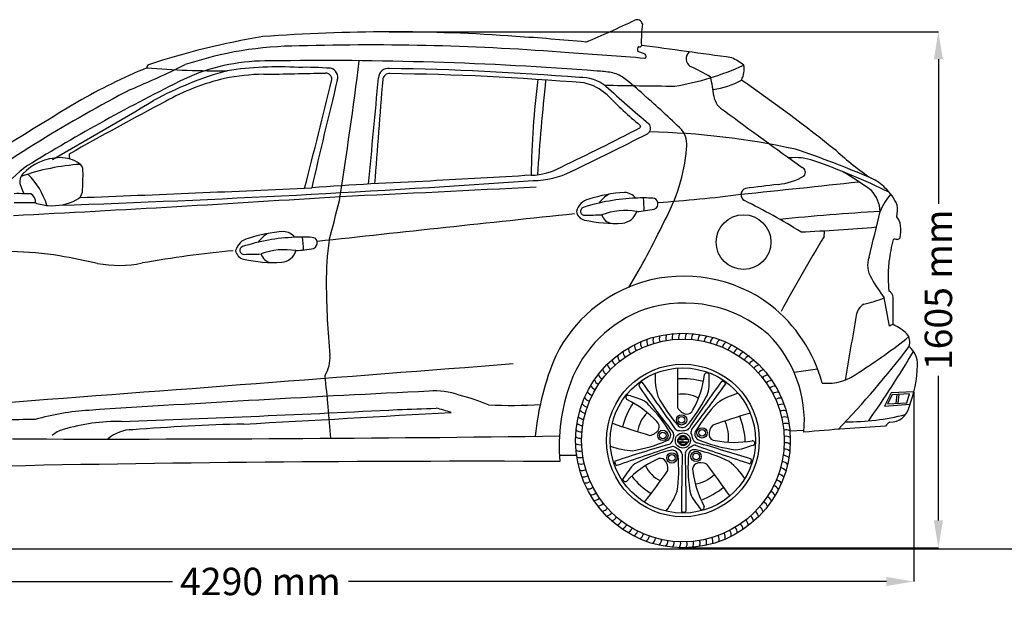
# Model space of a CAD drawing. Units: millimetres. Extents: x 4449 to 12216, y -432 to 4773.
# Drawn here: x 6215 to 9268, y 2903 to 4773 of the extents above; entities that cross this region are included whole.
import ezdxf

# ---------------------------------------------------------------- set-up
doc = ezdxf.new("R2010")
doc.units = ezdxf.units.MM
doc.header["$MEASUREMENT"] = 0
doc.styles.add('MtXpl_BankGothic_Lt_', font='bgothl.ttf')
doc.styles.get("Standard").update_dxf_attribs({"font": 'arial.ttf'})
doc.dimstyles.get("Standard").update_dxf_attribs({"dimtxt": 85, "dimasz": 85, "dimexe": 0.18, "dimexo": 0.0625, "dimgap": 30, "dimtad": 0, "dimdec": 4, "dimzin": 0, "dimdsep": 46, "dimtxsty": 'Standard', "dimcen": 0.09, "dimadec": 0, "dimazin": 0, "dimtfac": 1, "dimtdec": 4, "dimtofl": 0, "dimtmove": 0, "dimatfit": 3, "dimfxl": 0, "dimtolj": 1, "dimtzin": 0, "dimarcsym": 0})

# ---------------------------------------------------------------- blocks, each defined once
blk = doc.blocks.new('*D8')
at = {"color": 0, "lineweight": -2, "transparency": 16777216}
for p, q in [((7361.2, 4735.3), (9064.2, 4735.3)), ((9064, 4650.3), (9064, 4202.1)), ((9064, 3219.6), (9064, 3667.7)), ((8259.9, 3134.6), (9064.2, 3134.6))]:
    blk.add_line(p, q, dxfattribs=at)
at = {"color": 0, "transparency": 16777216}
for points in [[(9049.9, 4650.3), (9078.2, 4650.3), (9064, 4735.3)], [(9049.9, 3219.6), (9078.2, 3219.6), (9064, 3134.6)]]:
    blk.add_solid(points, dxfattribs=at)
at = {"layer": 'Defpoints', "color": 0, "transparency": 16777216}
for p in [(7361.1, 4735.3), (8259.8, 3134.6), (9064, 3134.6)]:
    blk.add_point(p, dxfattribs=at)
at = {"color": 0, "transparency": 16777216, "insert": (9064, 3934.9), "char_height": 85, "attachment_point": 5, "rotation": 90}
blk.add_mtext('\\A1;1605 mm', dxfattribs=at)
blk = doc.blocks.new('*D9')
at = {"color": 0, "lineweight": -2, "transparency": 16777216}
for p, q in [((4935.2, 3612.6), (4935.2, 3029.8)), ((8987.8, 3618), (8987.8, 3029.8)), ((5020.2, 3030), (6688.6, 3030)), ((8902.8, 3030), (7234.4, 3030))]:
    blk.add_line(p, q, dxfattribs=at)
at = {"color": 0, "transparency": 16777216}
for points in [[(5020.2, 3044.2), (5020.2, 3015.8), (4935.2, 3030)], [(8902.8, 3044.2), (8902.8, 3015.8), (8987.8, 3030)]]:
    blk.add_solid(points, dxfattribs=at)
at = {"layer": 'Defpoints', "color": 0, "transparency": 16777216}
for p in [(4935.2, 3612.7), (8987.8, 3618.1), (8987.8, 3030)]:
    blk.add_point(p, dxfattribs=at)
at = {"color": 0, "transparency": 16777216, "insert": (6961.5, 3030), "char_height": 85, "attachment_point": 5}
blk.add_mtext('\\A1;4290 mm', dxfattribs=at)

msp = doc.modelspace()

# ---------------------------------------------------------------- linework, layer by layer
at = {"color": 7}
for p, q in [((8616.45067, 3679.31179), (8689.13359, 3689.7853)), ((8917.26845, 3615.03765), (8896.92127, 3573.84067)), ((8920.43529, 3608.7725), (8906.29566, 3581.04251)), ((8987.79344, 3618.09373), (8917.26845, 3615.03765)), ((8974.75195, 3611.87275), (8920.43529, 3608.7725)), ((8935.43732, 3609.62877), (8932.06152, 3582.53447)), ((8941.50188, 3609.97492), (8938.60205, 3582.91319)), ((8965.78542, 3584.48723), (8974.75195, 3611.87275)), ((8896.92127, 3573.84067), (8976.23027, 3579.93843)), ((8906.29566, 3581.04251), (8965.78542, 3584.48723)), ((8603.44714, 3497.24509), (8647.46251, 3498.96401)), ((7888.98095, 3422.21016), (7941.91535, 3421.43589))]:
    msp.add_line(p, q, dxfattribs=at)
at = {"color": 5}
msp.add_line((4687.85079, 3131.10194), (12215.8539, 3131.10194), dxfattribs=at)
at = {"color": 7}
for centre, radius in [((8459.8807, 4082.99932), 84.95311), ((8271.76164, 3467.36521), 333.02864), ((8271.76164, 3467.36521), 314.48245), ((8271.76164, 3467.36521), 236.73457), ((8271.76164, 3467.36521), 225.32747), ((8267.657, 3531.2495), 16.01381), ((8267.657, 3531.2495), 10.28933), ((8209.73567, 3483.2028), 16.01381), ((8209.73567, 3483.2028), 10.28933), ((8271.76164, 3467.36521), 23.40407), ((8331.25081, 3491.01028), 16.01381), ((8331.25081, 3491.01028), 10.28933), ((8237.53212, 3413.26909), 16.01381), ((8237.53212, 3413.26909), 10.28933), ((8312.6326, 3418.09438), 16.01381), ((8312.6326, 3418.09438), 10.28933)]:
    msp.add_circle(centre, radius, dxfattribs=at)
for centre, radius, start, end in [((6806.52541, 7508.34883), 3036.82986, 292.54169628, 295.67570202), ((8129.57355, 4756.19699), 16.82309, 11.95541787, 115.56544526), ((7365.98824, -548.29254), 5283.58036, 85.79263277, 94.31318683), ((8616.06417, 4704.01153), 473.31774, 173.24538784, 181.28610913), ((7347.04767, 2417.93797), 2333.27859, 99.33387797, 108.29469939), ((7260.17148, -2747.53896), 7484.87147, 84.552701136, 86.219926461), ((7084.47232, 3569.60362), 1121.85103, 90.1426809, 108.50485881), ((7305.11285, -2980.1205), 7674.82474, 85.418532675, 91.668265695), ((8145.94366, 4680.69388), 15.00042, 140.68218122, 204.19540396), ((7934.90079, 4148.21881), 562.11326, 66.98634189, 69.44514699), ((8137.93184, 4693.58534), 4.93778, 223.30719553, 357.70876888), ((-13738.64422, -155951.21562), 162128.00229, 82.1433259647, 82.2434382025), ((8310.45134, 4651.95772), 28.74411, 132.53495804, 236.91442976), ((6980.08676, 4036.05693), 608.90173, 88.98589675, 113.08997077), ((7161.27642, -6310.71647), 10956.90506, 85.576350573, 90.891158553), ((-7201.97462, 6480.32282), 14586.07451, 351.052685901, 352.774118561), ((5066.88857, -35961.76772), 40731.86696, 85.65377236, 85.985967983), ((8150.71469, 4659.54826), 7.21913, 294.27036343, 56.87912239), ((8267.117, 4351.89059), 341.00401, 55.33677328, 62.6988264), ((7321.40803, 2905.96143), 1859.30463, 112.51364394, 119.88200628), ((5099.40871, 7979.61514), 3721.62185, 293.08888505, 295.95809635), ((6620.58727, 4623.8981), 11.11833, 122.45512531, 181.714575), ((6828.834, 7287.6383), 2673.08868, 265.29287732, 270.6459089), ((7145.27734, 3577.51629), 1075.99426, 105.43163692, 118.58512066), ((7017.25212, 3572.64891), 1054.02325, 86.57956102, 98.6368728), ((7106.31821, 3749.62722), 875.55881, 85.22877521, 91.71348121), ((7172.99612, 4594.29396), 28.52855, 341.32571038, 77.55335787), ((7358.28514, 4590.95095), 30.88302, 84.12287551, 176.5055963), ((7215.42248, -4678.70972), 9301.52765, 85.46612657, 89.100474996), ((7994.79321, 4306.9581), 306.84619, 79.7440148, 88.0036431), ((8114.89648, 5382.7488), 826.37808, 279.17268295, 294.764958), ((8124.51372, 4231.73532), 431.17276, 57.35189792, 66.74368322), ((8388.55643, 4620.3749), 73.49261, 331.81722107, 9.39319106), ((9326.39841, -700.31912), 5893.6987, 116.01601884, 121.435739666), ((7008.26538, 3911.41982), 697.05714, 103.1141187, 119.33686993), ((6982.05727, 3951.81399), 651.97533, 90.87243505, 101.67628884), ((6638.50388, 26939.37445), 22338.15225, 270.855759503, 271.345817626), ((-15928.4964, 10206.1304), 23784.85301, 345.498716378, 346.335527514), ((28572.31156, -670.97742), 22009.12774, 166.183316225, 167.076477139), ((7163.3137, 4587.55184), 19.83304, 359.27161066, 90.45746559), ((-21476.02524, 7122.91553), 28914.39177, 354.323225157, 354.980054748), ((69279.69577, -439.60555), 62142.48619, 175.3604830387, 175.6591944294), ((7361.50073, 4585.16026), 20.74165, 83.73160313, 175.25648896), ((7257.1785, -3812.75202), 8419.20465, 85.174569479, 89.274617425), ((10509.83928, 4253.787), 2708.83739, 172.92331447, 179.23069294), ((17640.40775, 3583.15673), 9845.54011, 174.154827024, 175.873663064), ((7954.30345, 4466.44619), 127.31633, 51.92916159, 91.62459459), ((8029.99, 4509.61279), 101.17319, 54.97624938, 78.9242448), ((7555.41428, 3898.75681), 874.60679, 47.12197341, 52.48234736), ((7980.32697, 4497.74814), 389.08882, 5.67807085, 14.44137117), ((8342.07357, 4777.11578), 221.4331, 275.91658135, 300.16327945), ((5485.90522, 304.94237), 5208.6693, 51.24343436, 55.26999501), ((8526.19091, 760.4634), 4275.18663, 117.39812753, 126.06899982), ((7937.36089, 4436.46217), 142.92752, 46.09526131, 78.68525743), ((8341.55653, 18605.24224), 14038.62505, 268.721037583, 269.612573192), ((12225.84404, 9224.81144), 6267.35604, 228.00795737, 229.626432712), ((-5983.86127, 25720.28103), 24667.24563, 299.912100497, 300.755735708), ((11217.56826, -4147.12164), 9788.41493, 117.704989449, 119.692732243), ((9116.60124, 5612.51315), 1522.54924, 224.81232226, 230.07051597), ((6015.15064, 2101.65854), 3240.95078, 45.95089355, 48.78588057), ((8428.92407, 4545.5046), 62.11155, 188.57441053, 242.94230726), ((20118.64358, -18136.50951), 26487.10414, 121.206409867, 122.323864015), ((17561.12834, 16818.58081), 15359.13999, 233.386259976, 234.498478254), ((4493.47247, 11442.01965), 7895.98159, 295.51133626, 297.486095637), ((8136.13954, 4441.65413), 4.62292, 290.13940121, 45.81443741), ((8151.0967, 4436.29452), 20.35465, 301.95591115, 42.73087591), ((8206.97933, 4384.8912), 76.92684, 350.89863623, 36.89382912), ((3105.1133, 14323.67596), 11120.83208, 295.687392715, 297.046293348), ((8118.25096, 2066.76994), 2358.48562, 77.68960539, 88.79498424), ((7725.82055, 4420.35382), 559.14953, 330.68966482, 355.1133499), ((7733.26126, 1708.84725), 2806.32387, 66.42412428, 71.55645706), ((9474.68872, 5180.20893), 1091.72522, 228.17047088, 235.45915007), ((6343.96661, 4179.46132), 165.54432, 91.30991532, 136.41342251), ((6340.32815, 4237.30125), 107.66122, 56.57207751, 90.0776659), ((6387.23494, 4350.79456), 19.0727, 164.10171466, 212.89909772), ((8619.7526, 4159.82771), 185.17063, 71.64472886, 95.89248795), ((6405.67797, 4074.91353), 296.07359, 121.13590077, 144.77483029), ((6446.01864, 3643.21703), 682.23441, 93.57657785, 109.38472518), ((6385.64012, 4305.5757), 25.71978, 356.48926767, 57.02853961), ((7795.73841, 4490.7317), 200.64999, 271.57291235, 299.38424313), ((8635.19247, 4299.47126), 16.56339, 319.87788159, 66.87236854), ((7862.29901, 2066.41362), 2411.34333, 64.2061844, 70.22646616), ((6252.88296, 4269.78319), 37.38928, 140.44014744, 187.83896314), ((6086.20091, 4133.58774), 222.20372, 16.53057565, 46.09791211), ((5741.41488, 4290.43794), 670.03403, 355.54197004, 1.15985768), ((27604.87484, -348712.66042), 353557.87792, 93.2109551853, 93.2617235188), ((7808.66973, 4533.56521), 259.49346, 269.75338682, 296.77244322), ((8548.67358, 4452.75521), 191.62383, 275.4093221, 301.17139153), ((8197.73779, 3334.03923), 1122.72253, 54.08275461, 59.49043594), ((8810.86714, 4170.34285), 119.3253, 42.17157057, 67.93770961), ((6327.05973, 4292.08588), 114.54268, 193.84117113, 211.13876074), ((4929.0284, 45173.26011), 41000.35749, 271.969221745, 274.025893957), ((2437.2227, 106603.45733), 102459.18483, 272.2169999487, 272.6199337253), ((8025.57718, -8304.79362), 12588.72824, 92.445321477, 94.122031917), ((4413.92238, 66988.62021), 62826.09454, 272.5495515208, 273.1050899962), ((8472.36695, 4230.01243), 20.58537, 108.4286037, 242.49747051), ((4414.56115, 44261.4173), 40232.8557, 275.759207822, 276.281205939), ((10480.55808, -11669.48701), 16046.01196, 96.850018062, 97.212957191), ((8782.71761, 4127.85315), 169.18285, 24.50104236, 46.44010427), ((2543.25453, 75513.52577), 71441.30641, 272.9302870102, 273.7442937874), ((6207.84003, 3713.2717), 520.01427, 87.66564869, 91.05073755), ((6226.28308, 3849.51689), 383.34731, 86.57529101, 89.5908336), ((6237.79624, 4208.40573), 26.36013, 351.71945468, 64.40732647), ((6317.18202, 4350.42214), 154.70072, 264.94432126, 298.32804564), ((6379.29722, 4242.4775), 30.40504, 291.803666, 352.21125776), ((7991.59569, 4165.24797), 51.74899, 102.75548595, 165.55312537), ((8147.29903, 3623.25722), 596.35859, 92.09817439, 108.06503155), ((8119.69252, 3793.35973), 444.80851, 93.79312943, 108.28046726), ((8097.13945, 4138.61691), 107.94016, 120.83801428, 142.80669163), ((8087.19528, 4187.73413), 49.55499, 39.44161556, 86.44670199), ((8150.09037, 3872.63237), 347.45734, 85.30317153, 94.06409725), ((7784.8839, 4176.93643), 366.88703, 0.49056975, 6.75460029), ((8178.28381, 4202.72791), 16.19706, 11.94110186, 89.08899764), ((7940.04943, 8079.70378), 3881.94857, 273.75280107, 277.57594012), ((8781.72206, 4174.21421), 101.68805, 2.22333088, 42.79060329), ((9046.52901, 4113.94006), 175.3763, 137.89550578, 158.51984563), ((6219.93122, 781.04364), 3423.8478, 89.26450054, 90.36507043), ((6323.00008, 4388.53295), 193.19134, 252.18105233, 264.22156317), ((-29398.0894, 13500.72568), 37764.90797, 345.568379914, 345.761015268), ((7966.72232, 4178.66308), 12.34765, 110.63688181, 274.51442804), ((8092.95233, 4663.34476), 486.83169, 274.17934581, 280.66320122), ((8176.1211, 4202.03447), 18.4579, 291.99300521, 12.65804953), ((7543.44709, 2358.25305), 2069.00586, 58.08166602, 63.61666317), ((8704.56235, 4187.78383), 232.32921, 353.44582994, 2.52395604), ((24680.97429, -155205.30001), 160253.11227, 95.9980270825, 96.284975063), ((7972.90509, 4182.45726), 31.71475, 187.79025103, 257.99709462), ((7941.8907, 6252.51638), 2086.32221, 270.70864875, 272.15227565), ((8092.84548, 3975.30137), 205.60931, 80.03315755, 110.6774415), ((8056.35228, 4178.17042), 37.60569, 196.22030037, 259.37977065), ((8079.59851, 4192.3826), 50.96211, 275.40579148, 343.38160944), ((9365.88209, -3891.85632), 8084.42967, 93.421940525, 95.635601929), ((675.72338, 6087.82514), 8426.84336, 345.910677518, 346.902018093), ((8890.84856, 4126.55907), 56.4531, 7.35078556, 37.93577792), ((8061.39852, 4581.36991), 440.32392, 257.52860903, 272.99430621), ((6186.10982, 5101.38643), 2240.85294, 328.83885094, 334.78163769), ((8375.61438, 9899.21509), 5790.70279, 272.590621938, 274.916864321), ((8779.36687, 4122.05141), 167.88116, 351.07313902, 4.00673264), ((6934.94545, 4043.81136), 51.74899, 102.75548595, 165.55312537), ((7090.64879, 3501.82061), 596.35859, 92.09817439, 108.06503155), ((7063.04229, 3671.92312), 444.80851, 93.79312943, 108.28046726), ((7040.48921, 4017.1803), 107.94016, 120.83801428, 142.80669163), ((7030.54505, 4066.29751), 49.55499, 39.44161556, 86.44670199), ((7093.44013, 3751.19576), 347.45734, 85.30317153, 94.06409725), ((6728.23367, 4055.49982), 366.88703, 0.49056975, 6.75460029), ((7121.63358, 4081.29129), 16.19706, 11.94110186, 89.08899764), ((14235.69406, 777.59787), 6448.19279, 148.984736537, 151.365700838), ((8662.50588, 4112.06291), 48.38634, 345.72864973, 7.29145637), ((8927.94281, 3968.02621), 123.53828, 86.07976925, 92.1637758), ((8936.18592, 4102.25922), 10.98566, 271.05829838, 325.27074242), ((6910.07208, 4057.22647), 12.34765, 110.63688181, 274.51442804), ((7036.30209, 4541.90815), 486.83169, 274.17934581, 280.66320122), ((7119.47087, 4080.59785), 18.4579, 291.99300521, 12.65804953), ((7982.96659, 3964.91245), 817.23398, 171.28143421, 180.72338135), ((10054.01911, 3848.99886), 1156.44702, 167.89671702, 171.34308994), ((6159.54846, 2843.47901), 1210.2723, 81.48489573, 88.56173093), ((5412.78855, -900.82445), 5027.24699, 78.01932406, 79.38612973), ((7249.76082, 226.90295), 3847.41987, 95.56055821, 99.79944049), ((6916.25485, 4061.02065), 31.71475, 187.79025103, 257.99709462), ((6885.24046, 6131.07976), 2086.32221, 270.70864875, 272.15227565), ((7036.19525, 3853.86476), 205.60931, 80.03315755, 110.6774415), ((6999.70205, 4056.73381), 37.60569, 196.22030037, 259.37977065), ((7022.94828, 4070.94599), 50.96211, 275.40579148, 343.38160944), ((8919.88169, 4011.00656), 75.24593, 160.24246646, 212.22635176), ((6522.51776, 4358.47605), 347.9081, 259.03685116, 282.01321973), ((7004.74829, 4459.9333), 440.32392, 257.52860903, 272.99430621), ((9299.52218, 3979.43764), 391.21524, 173.59731281, 181.53183141), ((8274.29412, 3527.98972), 449.3088, 53.17181381, 106.50416575), ((9277.49822, 4203.62246), 481.28764, 208.91959904, 217.52936874), ((9500.51664, 3962.76821), 2334.7332, 180.20058018, 185.673192), ((8277.95233, 3530.9652), 447.51633, 107.06146363, 153.52145365), ((9175.62182, 3966.3296), 267.1882, 179.43173591, 187.40825581), ((8754.8993, 4238.29511), 356.85927, 282.60128448, 293.25873522), ((1442.79812, 2488.19906), 7587.50662, 10.126260273, 10.803700824), ((8897.99954, 3909.14513), 26.02316, 3.27865544, 60.87878354), ((5543.43125, 3896.9455), 3380.57656, 358.81823663, 0.2319912), ((8276.17893, 3497.28642), 396.53682, 48.91001098, 107.76474305), ((8259.39302, 3526.15019), 459.84064, 15.06611591, 51.82293521), ((8854.09898, 3850.64992), 44.79474, 118.45814143, 174.68281069), ((8284.14814, 3512.00916), 385.13711, 109.56233367, 159.68687374), ((48907.91581, -3263.50272), 40725.3415, 169.933674823, 170.21935919), ((9118.98215, 3375.23246), 492.53639, 113.41059689, 114.83522632), ((8833.79658, 3643.89451), 204.00609, 49.38801852, 63.98068935), ((8203.12207, 3779.3621), 24.29371, 160.23653776, 206.36711298), ((8222.84796, 3783.05635), 24.29371, 156.63653776, 202.76711298), ((8242.76689, 3785.50473), 24.29371, 153.03653776, 199.16711298), ((8262.80025, 3786.69755), 24.29371, 149.43653776, 195.56711298), ((8282.86898, 3786.63011), 24.29371, 145.83653776, 191.96711298), ((8302.89387, 3785.30267), 24.29371, 142.23653776, 188.36711298), ((8322.79589, 3782.72049), 24.29371, 138.63653776, 184.76711298), ((8342.49651, 3778.89374), 24.29371, 135.03653776, 181.16711298), ((8361.91797, 3773.83753), 24.29371, 131.43653776, 177.56711298), ((8380.98362, 3767.57181), 24.29371, 127.83653776, 173.96711298), ((8266.47568, 3526.29133), 381.96564, 355.04444215, 44.95033201), ((7995.68588, 4988.81979), 1546.23427, 302.15252969, 309.14839378), ((8931.86031, 3772.46665), 43.56254, 341.49408425, 37.13099843), ((8145.87548, 3760.974), 24.29371, 171.03653776, 217.16711298), ((8164.55973, 3768.29909), 24.29371, 167.43653776, 213.56711298), ((8183.66707, 3774.43653), 24.29371, 163.83653776, 209.96711298), ((8399.61823, 3760.12132), 24.29371, 124.23653776, 170.36711298), ((8417.74824, 3751.51545), 24.29371, 120.63653776, 166.76711298), ((8435.30211, 3741.78817), 24.29371, 117.03653776, 163.16711298), ((6629.54702, 5541.01462), 2944.38958, 316.16994391, 322.74624681), ((8925.18964, 3701.87387), 74.32705, 359.39396042, 49.79427854), ((7065.51208, 3725.40364), 111.89987, 329.51139212, 3.36414441), ((8672.3355, 3394.40683), 863.08194, 157.08246178, 174.27123147), ((8093.08847, 3732.18467), 24.29371, 181.83653776, 227.96711298), ((8110.06919, 3742.88109), 24.29371, 178.23653776, 224.36711298), ((8127.68804, 3752.49017), 24.29371, 174.63653776, 220.76711298), ((8452.21056, 3730.97787), 24.29371, 113.43653776, 159.56711298), ((8468.40686, 3719.12721), 24.29371, 109.83653776, 155.96711298), ((8483.82709, 3706.28296), 24.29371, 106.23653776, 152.36711298), ((6218.14526, 5374.17089), 3212.79626, 324.93728378, 329.50565087), ((-35288.26462, 555697.36002), 553666.35067, 274.2924655479, 274.4577927435), ((8061.30668, 3707.7028), 24.29371, 189.03653776, 235.16711298), ((8076.81289, 3720.44312), 24.29371, 185.43653776, 231.56711298), ((8498.4104, 3692.49581), 24.29371, 102.63653776, 148.76711298), ((8512.09923, 3677.82017), 24.29371, 99.03653776, 145.16711298), ((8597.59475, 3715.51577), 402.17667, 338.96722595, 357.94407458), ((1691.73975, 3067.34851), 5503.14679, 4.24008209, 6.27273299), ((8032.84389, 3679.43067), 24.29371, 196.23653776, 242.36711298), ((8046.63104, 3694.01397), 24.29371, 192.63653776, 238.76711298), ((8417.14438, 3667.24196), 231.82863, 177.95566261, 195.57356208), ((11070.95291, 3625.82005), 2816.47113, 178.651785, 181.13754714), ((8037.48327, 3710.41904), 303.70455, 330.79717118, 352.67884683), ((8346.12128, 3669.35507), 7.777, 32.21239034, 162.31396462), ((7480.51011, 3653.89808), 872.41137, 358.25073714, 1.56298404), ((8524.83955, 3662.31396), 24.29371, 95.43653776, 141.56711298), ((8536.58109, 3646.03838), 24.29371, 91.83653776, 137.96711298), ((8719.33659, 3803.55002), 158.67144, 264.24554411, 308.70387326), ((8437.0812, 3453.20744), 548.97606, 159.47249833, 185.32320416), ((8008.14898, 3647.81413), 24.29371, 203.43653776, 249.56711298), ((8019.99964, 3664.01043), 24.29371, 199.83653776, 245.96711298), ((8146.60346, 3635.87245), 12.09253, 93.63823233, 169.80234174), ((9514.00315, 4540.63758), 1648.39384, 213.20101233, 219.30338305), ((2531.84661, -436.2443), 6942.43793, 34.56648693, 36.03593979), ((8270.8074, 3421.41874), 237.59321, 74.28886362, 93.89431419), ((10445.24844, 2116.77896), 2563.04344, 143.24612207, 147.15593421), ((2785.47709, 7720.06712), 6942.43793, 322.56648693, 324.03593979), ((8393.34554, 3638.46931), 12.09253, 21.63823233, 97.80234174), ((8547.27752, 3629.05766), 24.29371, 88.23653776, 134.36711298), ((8556.8866, 3611.43881), 24.29371, 84.63653776, 130.76711298), ((10371.01391, -57036.484), 60725.46489, 92.7245425941, 93.7210498345), ((7504.68319, 3416.84881), 204.48978, 69.07549957, 95.67271054), ((7432.60117, 3013.53052), 611.78168, 67.26071065, 76.27881699), ((7997.33868, 3630.90568), 24.29371, 207.03653776, 253.16711298), ((8102.63626, 3600.50373), 7.777, 104.21239034, 234.31396462), ((7849.84817, 2772.48211), 872.41137, 70.25073714, 73.56298404), ((8570.77158, 3798.65444), 423.77898, 207.19152772, 222.01617058), ((8270.64556, 3504.8795), 106.19676, 62.31817235, 98.73006102), ((8294.85617, 3633.25295), 57.96863, 326.52464196, 354.07311979), ((8506.78146, 3390.86332), 231.82863, 105.95566261, 123.57356208), ((8565.37043, 3593.25137), 24.29371, 81.03653776, 127.16711298), ((7737.40272, 5122.10277), 1545.85303, 267.46678892, 273.44943351), ((7979.00553, 3595.2218), 24.29371, 214.23653776, 260.36711298), ((7987.6114, 3613.35181), 24.29371, 210.63653776, 256.76711298), ((8315.16445, 3452.25944), 237.59321, 146.28886362, 165.89431419), ((7968.20772, 3319.661), 303.70455, 42.79717118, 64.67884683), ((8121.12963, 3540.59154), 57.96863, 38.52464196, 66.07311979), ((7843.88776, 3257.27026), 453.98234, 31.14240082, 44.7174626), ((7939.72917, 3809.37454), 453.98234, 319.14240082, 332.7174626), ((8679.23557, 3285.36386), 423.77898, 135.19152772, 150.01617058), ((8572.69552, 3574.56712), 24.29371, 77.43653776, 123.56711298), ((8578.83295, 3555.45978), 24.29371, 73.83653776, 119.96711298), ((6481.43053, 2754.85144), 807.74982, 93.65082604, 105.71049843), ((4690.20496, 56772.85676), 53277.86106, 271.979576986, 272.900666327), ((-7364.61252, 261819.10604), 258694.88303, 273.1630840734, 273.3057826151), ((6869.1796, 19327.76303), 15772.98554, 271.878816877, 272.31620929), ((7320.80512, 2814.70211), 775.55456, 72.58105352, 76.13642552), ((7971.55504, 3576.5872), 24.29371, 217.83653776, 263.96711298), ((8235.73854, 3477.89631), 106.19676, 134.31817235, 170.73006102), ((8290.31353, 3588.33177), 39.79906, 207.57945551, 258.10938654), ((8283.83967, 3569.36809), 20.05585, 265.06164201, 339.18360265), ((9287.45882, 854.14135), 2816.47113, 106.651785, 109.13754714), ((8227.76908, 3454.07451), 237.59321, 2.28886362, 21.89431419), ((8583.75852, 3536.00478), 24.29371, 70.23653776, 116.36711298), ((8775.77575, 4310.00997), 784.82359, 269.99266582, 283.76347366), ((8916.0012, 3582.5666), 58.1032, 267.73274158, 348.69225154), ((6277.08212, 419.89015), 3112.5685, 90.26455034, 93.98928665), ((6526.76482, 2899.17876), 627.62468, 89.65023847, 106.37493545), ((7037.14085, -2224.94002), 5744.6924, 91.271121644, 94.708159153), ((7960.23311, 3538.10008), 24.29371, 225.03653776, 271.16711298), ((7965.28932, 3557.52154), 24.29371, 221.43653776, 267.56711298), ((8986.0598, 6178.51955), 2816.47113, 250.651785, 253.13754714), ((8178.48345, 3510.37272), 20.05585, 337.06164201, 51.18360265), ((8270.69357, 3526.0187), 18.42693, 216.71639458, 312.29178443), ((8392.54052, 3487.10203), 39.79906, 135.57945551, 186.10938654), ((8307.09496, 3480.01922), 106.19676, 350.31817235, 26.73006102), ((8587.45278, 3516.27889), 24.29371, 66.63653776, 112.76711298), ((8589.90115, 3496.35996), 24.29371, 63.03653776, 109.16711298), ((9506.1836, -6417.17666), 9947.64502, 93.493491256, 94.954763379), ((8927.38827, 3495.8286), 31.77824, 115.50957959, 149.44633539), ((6463.9454, 108574.19892), 105102.30539, 269.8519134899, 270.7767936082), ((6372.82516, 3420.13051), 84.40921, 105.81301539, 132.34050864), ((6562.28309, 3391.39533), 109.02368, 88.24921224, 132.33603052), ((7956.40636, 3518.39947), 24.29371, 228.63653776, 274.76711298), ((8162.44846, 3522.38983), 39.79906, 279.57945551, 330.10938654), ((8215.6488, 3484.47434), 18.42693, 288.71639458, 24.29178443), ((8228.11332, 3485.4137), 15.17301, 358.45742434, 46.94797663), ((8190.70037, 3484.7138), 52.58128, 341.3600144, 0.31757416), ((8260.54577, 3515.01036), 17.11583, 226.31807521, 276.15354188), ((8267.49659, 3589.21938), 91.36958, 266.79011535, 279.07462715), ((8272.36194, 3466.31229), 15.71221, 17.34497831, 116.82301292), ((8276.77596, 3515.81046), 17.58254, 286.96893153, 329.38844026), ((8313.60898, 3492.7553), 17.11583, 154.31807521, 204.15354188), ((8386.33387, 3509.07652), 91.36958, 194.79011535, 207.07462715), ((8327.21437, 3486.50593), 18.42693, 144.71639458, 240.29178443), ((8372.50446, 3487.39895), 20.05585, 193.06164201, 267.18360265), ((8591.09397, 3476.3266), 24.29371, 59.43653776, 105.56711298), ((7952.49674, 3478.47255), 24.29371, 235.83653776, 281.96711298), ((7953.82418, 3498.49744), 24.29371, 232.23653776, 278.36711298), ((10210.58361, -3197.90005), 6942.43793, 106.56648693, 108.03593979), ((8049.08601, 3854.11456), 423.77898, 279.19152772, 294.01617058), ((8219.57542, 3475.3718), 22.23815, 301.21895956, 340.38839537), ((8266.34696, 3467.0584), 11.79497, 165.4126165, 198.26035559), ((8257.79544, 3468.99141), 3.04545, 151.19997381, 160.07981573), ((8273.17842, 3862.28618), 399.10104, 267.39965477, 272.38672494), ((8255.65275, 3469.97917), 0.71173, 97.19989449, 137.65632267), ((8271.73496, 2713.1844), 757.4742, 88.65789966, 91.23834268), ((8264.85709, 3505.09623), 42.99064, 257.3992978, 259.9575868), ((8257.89951, 3462.2806), 8.72327, 92.89618137, 105.53248897), ((8263.64087, 3442.48807), 21.22655, 100.45459482, 107.20990662), ((8272.38633, 3467.72198), 15.8226, 198.26018574, 341.95252022), ((8271.53455, 3467.15753), 14.58893, 115.42095124, 164.7587364), ((8257.83093, 3456.96081), 14.03685, 81.48926247, 91.51933108), ((8259.91071, 3462.7766), 0.59811, 52.04428203, 101.72292619), ((8260.0424, 3471.37198), 0.54562, 255.77324674, 313.06077268), ((8272.38489, 3467.51558), 13.1139, 198.42767274, 341.50526739), ((8272.41426, 3466.07315), 13.11154, 21.43475727, 158.62978656), ((8261.84322, 3464.65011), 2.10082, 221.86007085, 266.4690337), ((8261.93069, 3468.99942), 2.48875, 97.42115469, 127.52052958), ((8272.36041, 3466.48916), 11.84777, 25.31307569, 155.15425505), ((8273.17011, 3267.95002), 203.84539, 87.21611991, 93.25121083), ((8272.49852, 3467.46242), 11.84944, 204.47481259, 335.50566603), ((8272.56943, 3883.67673), 421.26335, 268.52337344, 271.45710517), ((8281.03779, 3465.18497), 6.68639, 60.06447057, 72.30042612), ((8275.9752, 3476.47468), 15.72547, 297.68550957, 303.31987989), ((8284.84925, 3471.67373), 0.84121, 235.63911449, 272.5812625), ((8284.834, 3462.21206), 1.14364, 72.77760779, 101.12154173), ((8268.0468, 3744.92933), 274.61281, 273.51580714, 274.03280735), ((8293.06367, 3494.58456), 32.26014, 255.84138499, 259.94355834), ((8286.13542, 3458.39845), 12.65738, 74.88015856, 84.44951224), ((8286.35301, 3475.7033), 12.92821, 274.78061988, 283.39872715), ((8289.11223, 3469.94004), 0.75141, 22.1181885, 64.39546118), ((8274.80382, 3466.89888), 15.36832, 347.07961269, 12.49144946), ((8308.84059, 3435.412), 17.11583, 82.31807521, 132.15354188), ((8319.00286, 3476.91614), 16.89918, 213.9045336, 255.84710275), ((10620.96634, 9999.28905), 6942.43793, 250.56648693, 252.03593979), ((6471.1668, -2960.59764), 6680.57809, 72.473970189, 73.979592697), ((8494.42817, 3888.83355), 453.98234, 247.14240082, 260.7174626), ((8430.52357, 3765.28495), 303.70455, 258.79717118, 280.67884683), ((8204.65477, 4277.53196), 872.41137, 286.25073714, 289.56298404), ((8486.8438, 3459.06329), 7.777, 320.21239034, 90.31396462), ((8591.02653, 3456.25787), 24.29371, 55.83653776, 101.96711298), ((8589.6991, 3436.23298), 24.29371, 52.23653776, 98.36711298), ((7952.42931, 3458.40382), 24.29371, 239.43653776, 285.56711298), ((8126.59329, 3667.39772), 231.82863, 249.95566261, 267.57356208), ((24919.18071, -45414.84458), 51632.16415, 108.85469737, 109.049629181), ((8339.35351, 2995.51006), 453.98234, 103.14240082, 116.7174626), ((8240.00194, 3436.15714), 12.6015, 66.8162967, 122.38707521), ((8238.15007, 3419.28574), 18.42693, 0.71639458, 96.29178443), ((8203.58805, 3366.27618), 91.36958, 50.79011535, 63.07462715), ((8252.83035, 3422.22695), 17.11583, 10.31807521, 60.15354188), ((15209.93454, 3251.61425), 6942.43793, 178.56648693, 180.03593979), ((8289.82049, 3428.42585), 10.65414, 136.09668257, 198.21835422), ((-44673.79135, 2544.06258), 52960.82051, 0.762386116, 0.953190761), ((8346.83622, 3371.29005), 91.36958, 122.79011535, 135.07462715), ((8741.40959, 3385.83764), 453.98234, 175.14240082, 188.7174626), ((8307.10138, 3420.54133), 18.42693, 72.71639458, 168.29178443), ((8224.58444, 3023.59297), 423.77898, 63.19152772, 78.01617058), ((8436.66685, 3496.66314), 57.96863, 254.52464196, 282.07311979), ((8583.29017, 3396.63034), 24.29371, 45.03653776, 91.16711298), ((8587.11692, 3416.33096), 24.29371, 48.63653776, 94.76711298), ((7617.5696, -67340.63932), 70743.44253, 89.7789726164, 91.2605198255), ((7953.62213, 3438.37046), 24.29371, 243.03653776, 289.16711298), ((7956.0705, 3418.45153), 24.29371, 246.63653776, 292.76711298), ((8072.82573, 3400.40431), 12.09253, 165.63823233, 241.80234174), ((8318.43337, 3133.02516), 303.70455, 114.79717118, 136.67884683), ((8155.57141, 3346.73384), 57.96863, 110.52464196, 138.07311979), ((8250.61422, 3436.3595), 106.19676, 206.31817235, 242.73006102), ((8202.03452, 3391.94244), 20.05585, 49.06164201, 123.18360265), ((8185.65048, 3380.40574), 39.79906, 351.57945551, 42.10938654), ((7835.1306, 3375.10023), 423.77898, 351.19152772, 6.01617058), ((8321.9461, 3377.74386), 20.05585, 121.06164201, 195.18360265), ((8327.8552, 3358.59668), 39.79906, 63.57945551, 114.10938654), ((6100.30575, 1693.8492), 2816.47113, 34.651785, 37.13754714), ((8271.62914, 3220.2077), 231.82863, 33.95566261, 51.57356208), ((8472.0628, 3404.60612), 12.09253, 309.63823233, 25.80234174), ((8578.23396, 3377.20888), 24.29371, 41.43653776, 87.56711298), ((7959.76476, 3398.72564), 24.29371, 250.23653776, 296.36711298), ((8802.2563, 2851.37097), 872.41137, 142.25073714, 145.56298404), ((5914.03091, 4984.4959), 2816.47113, 322.651785, 325.13754714), ((8604.16028, 3408.43591), 303.70455, 186.79717118, 208.67884683), ((8294.71492, 3437.67153), 106.19676, 278.31817235, 314.73006102), ((8564.51775, 3339.50862), 24.29371, 34.23653776, 80.36711298), ((8571.96824, 3358.14323), 24.29371, 37.83653776, 83.96711298), ((7964.69032, 3379.27064), 24.29371, 253.83653776, 299.96711298), ((7970.82776, 3360.16331), 24.29371, 257.43653776, 303.56711298), ((8092.87677, 3347.65949), 7.777, 176.21239034, 306.31396462), ((8299.54029, 3503.9758), 237.59321, 218.28886362, 237.89431419), ((8555.91188, 3321.37861), 24.29371, 30.63653776, 76.76711298), ((7978.15285, 3341.47905), 24.29371, 261.03653776, 307.16711298), ((7986.63668, 3323.29161), 24.29371, 264.63653776, 310.76711298), ((8036.65993, 3391.11536), 231.82863, 321.95566261, 339.57356208), ((8350.58414, 3319.58459), 57.96863, 182.52464196, 210.07311979), ((8245.52698, 3505.09757), 237.59321, 290.28886362, 309.89431419), ((8535.3743, 3286.91629), 24.29371, 23.43653776, 69.56711298), ((8546.1846, 3303.82474), 24.29371, 27.03653776, 73.16711298), ((7996.24576, 3305.67276), 24.29371, 268.23653776, 314.36711298), ((8006.94218, 3288.69204), 24.29371, 271.83653776, 317.96711298), ((9021.53884, 3781.54293), 872.41137, 214.25073714, 217.56298404), ((8510.67938, 3255.29976), 24.29371, 16.23653776, 62.36711298), ((8523.52364, 3270.71999), 24.29371, 19.83653776, 65.96711298), ((8018.68373, 3272.41646), 24.29371, 275.43653776, 321.56711298), ((8031.42405, 3256.91025), 24.29371, 279.03653776, 325.16711298), ((8273.97066, 3257.47386), 12.09253, 237.63823233, 313.80234174), ((8330.33009, 3260.24449), 7.777, 248.21239034, 18.31396462), ((8482.2166, 3227.02762), 24.29371, 9.03653776, 55.16711298), ((8496.89224, 3240.71645), 24.29371, 12.63653776, 58.76711298), ((8045.11288, 3242.23462), 24.29371, 282.63653776, 328.76711298), ((8059.69619, 3228.44747), 24.29371, 286.23653776, 332.36711298), ((8433.45409, 3191.84934), 24.29371, 358.23653776, 44.36711298), ((8450.43481, 3202.54576), 24.29371, 1.83653776, 47.96711298), ((8466.71039, 3214.2873), 24.29371, 5.43653776, 51.56711298), ((8075.11642, 3215.60322), 24.29371, 289.83653776, 335.96711298), ((8091.31272, 3203.75255), 24.29371, 293.43653776, 339.56711298), ((8108.22117, 3192.94225), 24.29371, 297.03653776, 343.16711298), ((8125.77504, 3183.21497), 24.29371, 300.63653776, 346.76711298), ((8378.96354, 3166.43134), 24.29371, 347.43653776, 33.56711298), ((8397.6478, 3173.75642), 24.29371, 351.03653776, 37.16711298), ((8415.83524, 3182.24025), 24.29371, 354.63653776, 40.76711298), ((8143.90505, 3174.6091), 24.29371, 304.23653776, 350.36711298), ((8162.53965, 3167.15861), 24.29371, 307.83653776, 353.96711298), ((8181.60531, 3160.89289), 24.29371, 311.43653776, 357.56711298), ((8201.02677, 3155.83668), 24.29371, 315.03653776, 1.16711298), ((8220.72738, 3152.00993), 24.29371, 318.63653776, 4.76711298), ((8240.62941, 3149.42775), 24.29371, 322.23653776, 8.36711298), ((8260.6543, 3148.10032), 24.29371, 325.83653776, 11.96711298), ((8280.72303, 3148.03288), 24.29371, 329.43653776, 15.56711298), ((8300.75639, 3149.2257), 24.29371, 333.03653776, 19.16711298), ((8320.67532, 3151.67407), 24.29371, 336.63653776, 22.76711298), ((8340.40121, 3155.36833), 24.29371, 340.23653776, 26.36711298), ((8359.85621, 3160.2939), 24.29371, 343.83653776, 29.96711298)]:
    msp.add_arc(centre, radius, start, end, dxfattribs=at)

# ---------------------------------------------------------------- texts
at = {"color": 7, "style": 'MtXpl_BankGothic_Lt_'}
msp.add_text('NISSAN', height=3.574222, dxfattribs=at).set_placement((8257.22148, 3465.17652))

# ---------------------------------------------------------------- dimensions: what is measured, and where the dimension line sits
at = {"color": 7}
dim = msp.add_linear_dim(base=(9064.02663, 3134.55021), p1=(7361.10912, 4735.28557), p2=(8259.83469, 3134.55021), angle=90, text='1605 mm', dimstyle='Standard', dxfattribs=at)
dim.commit()
dim.dimension.update_dxf_attribs({"geometry": '*D8', "text_midpoint": (9064.02663, 3934.91789)})
dim = msp.add_linear_dim(base=(8987.79344, 3030.00374), p1=(4935.24325, 3612.6811), p2=(8987.79344, 3618.09373), text='4290 mm', dimstyle='Standard', dxfattribs=at)
dim.commit()
dim.dimension.update_dxf_attribs({"geometry": '*D9', "text_midpoint": (6961.51834, 3030.00374)})

doc.saveas('drawing.dxf')
